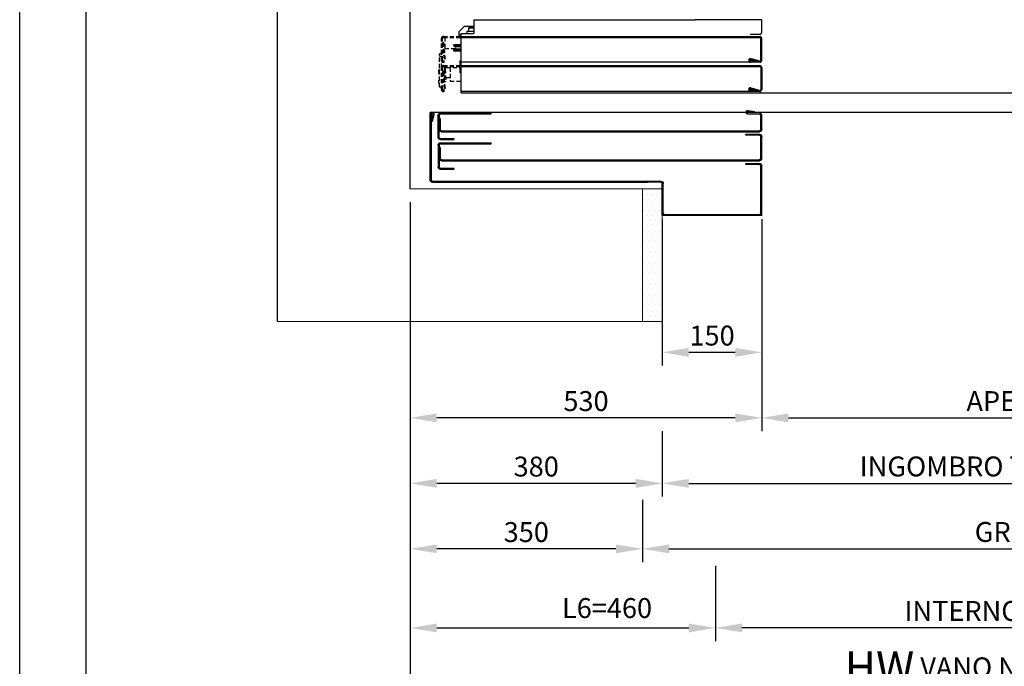
# Model space of a CAD drawing. Units: inches. Extents: x 372 to 6386, y 547 to 4800.
# Drawn here: x 372 to 1856, y 1978 to 2953 of the extents above; entities that cross this region are included whole.
import ezdxf

# ---------------------------------------------------------------- set-up
doc = ezdxf.new("R2010")
doc.units = ezdxf.units.IN
doc.header["$MEASUREMENT"] = 0
doc.linetypes.add('CACHE', pattern=[9.525, 6.35, -3.175])
for name, color, linetype in [('Porta Cabina PAX', 9, 'Continuous'), ('PrimaP', 9, 'Continuous'), ('Quote', 2, 'Continuous')]:
    doc.layers.add(name, color=color, linetype=linetype)
doc.styles.add('QUOTE', font='arial.ttf', dxfattribs={"height": 30})
doc.dimstyles.new('1_10', dxfattribs={"dimtxt": 30, "dimasz": 40, "dimexe": 20, "dimexo": 20, "dimgap": 10, "dimtad": 1, "dimdec": 0, "dimzin": 3, "dimdsep": 46, "dimtxsty": 'QUOTE', "dimcen": 2.5, "dimadec": 0, "dimazin": 0, "dimtfac": 1, "dimtdec": 0, "dimtmove": 0, "dimatfit": 3, "dimfxl": 1, "dimtolj": 1, "dimtzin": 1, "dimarcsym": 0})

# ---------------------------------------------------------------- blocks, each defined once
blk = doc.blocks.new('*D13')
at = {"layer": 'DEFPOINTS', "color": 0, "transparency": 16777216}
for p in [(960.7, 2697.6), (2590.7, 2697.6), (960.7, 1908.4)]:
    blk.add_point(p, dxfattribs=at)
at = {"layer": 'Quote', "color": 0, "lineweight": -2, "transparency": 16777216}
for p, q in [((960.7, 2677.6), (960.7, 1888.4)), ((2590.7, 2677.6), (2590.7, 1888.4)), ((2550.7, 1908.4), (1000.7, 1908.4))]:
    blk.add_line(p, q, dxfattribs=at)
at = {"layer": 'Quote', "color": 0, "transparency": 16777216}
for points in [[(1000.7, 1915.1), (1000.7, 1901.7), (960.7, 1908.4)], [(2550.7, 1915.1), (2550.7, 1901.7), (2590.7, 1908.4)]]:
    blk.add_solid(points, dxfattribs=at)
at = {"layer": 'Quote', "color": 0, "transparency": 16777216, "insert": (1882.3, 1945.6), "char_height": 30, "attachment_point": 5, "style": 'QUOTE'}
blk.add_mtext('\\A1;{\\H1.6x;HW} VANO NETTO E FOSSA 1630 ', dxfattribs=at)
blk = doc.blocks.new('*D14')
at = {"layer": 'DEFPOINTS', "color": 0, "transparency": 16777216}
for p in [(960.7, 2697.6), (1420.7, 2149.4), (1420.7, 2036.1)]:
    blk.add_point(p, dxfattribs=at)
at = {"layer": 'Quote', "color": 0, "lineweight": -2, "transparency": 16777216}
for p, q in [((960.7, 2677.6), (960.7, 2016.1)), ((1420.7, 2129.4), (1420.7, 2016.1)), ((1000.7, 2036.1), (1380.7, 2036.1))]:
    blk.add_line(p, q, dxfattribs=at)
at = {"layer": 'Quote', "color": 0, "transparency": 16777216}
for points in [[(1000.7, 2042.7), (1000.7, 2029.4), (960.7, 2036.1)], [(1380.7, 2042.7), (1380.7, 2029.4), (1420.7, 2036.1)]]:
    blk.add_solid(points, dxfattribs=at)
at = {"layer": 'Quote', "color": 0, "transparency": 16777216, "insert": (1257.4, 2066), "char_height": 30, "attachment_point": 5, "style": 'QUOTE'}
blk.add_mtext('\\A1;L6=460', dxfattribs=at)
blk = doc.blocks.new('*D16')
at = {"layer": 'DEFPOINTS', "color": 0, "transparency": 16777216}
for p in [(1420.7, 2149.4), (2420.7, 2109), (1420.7, 2036.1)]:
    blk.add_point(p, dxfattribs=at)
at = {"layer": 'Quote', "color": 0, "lineweight": -2, "transparency": 16777216}
for p, q in [((1420.7, 2129.4), (1420.7, 2016.1)), ((2420.7, 2089), (2420.7, 2016.1)), ((2380.7, 2036.1), (1460.7, 2036.1))]:
    blk.add_line(p, q, dxfattribs=at)
at = {"layer": 'Quote', "color": 0, "transparency": 16777216}
for points in [[(1460.7, 2042.7), (1460.7, 2029.4), (1420.7, 2036.1)], [(2380.7, 2042.7), (2380.7, 2029.4), (2420.7, 2036.1)]]:
    blk.add_solid(points, dxfattribs=at)
at = {"layer": 'Quote', "color": 0, "transparency": 16777216, "insert": (1920.7, 2061.6), "char_height": 30, "attachment_point": 5, "style": 'QUOTE'}
blk.add_mtext('\\A1;INTERNO CABINA 1000', dxfattribs=at)
blk = doc.blocks.new('*D47')
at = {"layer": 'DEFPOINTS', "color": 0, "transparency": 16777216}
for p in [(1340.7, 2671.8), (1490.7, 2671.8), (1340.7, 2451.3)]:
    blk.add_point(p, dxfattribs=at)
at = {"layer": 'Quote', "color": 0, "lineweight": -2, "transparency": 16777216}
for p, q in [((1340.7, 2651.8), (1340.7, 2431.3)), ((1490.7, 2651.8), (1490.7, 2431.3)), ((1450.7, 2451.3), (1380.7, 2451.3))]:
    blk.add_line(p, q, dxfattribs=at)
at = {"layer": 'Quote', "color": 0, "transparency": 16777216}
for points in [[(1380.7, 2457.9), (1380.7, 2444.6), (1340.7, 2451.3)], [(1450.7, 2457.9), (1450.7, 2444.6), (1490.7, 2451.3)]]:
    blk.add_solid(points, dxfattribs=at)
at = {"layer": 'Quote', "color": 0, "lineweight": 0, "transparency": 16777216, "insert": (1415.7, 2476.6), "char_height": 30, "attachment_point": 5, "style": 'QUOTE'}
blk.add_mtext('\\A1;150', dxfattribs=at)
blk = doc.blocks.new('*D49')
at = {"layer": 'DEFPOINTS', "color": 0, "transparency": 16777216}
for p in [(1490.7, 2651.8), (2390.7, 2651.8), (2390.7, 2352.6)]:
    blk.add_point(p, dxfattribs=at)
at = {"layer": 'Quote', "color": 0, "lineweight": -2, "transparency": 16777216}
for p, q in [((1490.7, 2631.8), (1490.7, 2332.6)), ((2390.7, 2631.8), (2390.7, 2332.6)), ((1530.7, 2352.6), (2350.7, 2352.6))]:
    blk.add_line(p, q, dxfattribs=at)
at = {"layer": 'Quote', "color": 0, "transparency": 16777216}
for points in [[(1530.7, 2359.3), (1530.7, 2345.9), (1490.7, 2352.6)], [(2350.7, 2359.3), (2350.7, 2345.9), (2390.7, 2352.6)]]:
    blk.add_solid(points, dxfattribs=at)
at = {"layer": 'Quote', "color": 0, "lineweight": 0, "transparency": 16777216, "insert": (1940.7, 2377.9), "char_height": 30, "attachment_point": 5, "style": 'QUOTE'}
blk.add_mtext('\\A1;APERTURA 900', dxfattribs=at)
blk = doc.blocks.new('*D50')
at = {"layer": 'DEFPOINTS', "color": 0, "transparency": 16777216}
for p in [(1340.7, 2352.6), (2540.7, 2352.6), (2540.7, 2253.9)]:
    blk.add_point(p, dxfattribs=at)
at = {"layer": 'Quote', "color": 0, "lineweight": -2, "transparency": 16777216}
for p, q in [((1340.7, 2332.6), (1340.7, 2233.9)), ((2540.7, 2332.6), (2540.7, 2233.9)), ((1380.7, 2253.9), (2500.7, 2253.9))]:
    blk.add_line(p, q, dxfattribs=at)
at = {"layer": 'Quote', "color": 0, "transparency": 16777216}
for points in [[(1380.7, 2260.6), (1380.7, 2247.2), (1340.7, 2253.9)], [(2500.7, 2260.6), (2500.7, 2247.2), (2540.7, 2253.9)]]:
    blk.add_solid(points, dxfattribs=at)
at = {"layer": 'Quote', "color": 0, "lineweight": 0, "transparency": 16777216, "insert": (1940.7, 2279.4), "char_height": 30, "attachment_point": 5, "style": 'QUOTE'}
blk.add_mtext('\\A1;INGOMBRO TELAIO PORTA 1200  ', dxfattribs=at)
blk = doc.blocks.new('*D51')
at = {"layer": 'DEFPOINTS', "color": 0, "transparency": 16777216}
for p in [(1310.7, 2248.9), (2570.7, 2253.9), (2570.7, 2155.2)]:
    blk.add_point(p, dxfattribs=at)
at = {"layer": 'Quote', "color": 0, "lineweight": -2, "transparency": 16777216}
for p, q in [((1310.7, 2228.9), (1310.7, 2135.2)), ((2570.7, 2233.9), (2570.7, 2135.2)), ((1350.7, 2155.2), (2530.7, 2155.2))]:
    blk.add_line(p, q, dxfattribs=at)
at = {"layer": 'Quote', "color": 0, "transparency": 16777216}
for points in [[(1350.7, 2161.9), (1350.7, 2148.6), (1310.7, 2155.2)], [(2530.7, 2161.9), (2530.7, 2148.6), (2570.7, 2155.2)]]:
    blk.add_solid(points, dxfattribs=at)
at = {"layer": 'Quote', "color": 0, "lineweight": 0, "transparency": 16777216, "insert": (1940.7, 2180.7), "char_height": 30, "attachment_point": 5, "style": 'QUOTE'}
blk.add_mtext('\\A1;GREZZO 1260  ', dxfattribs=at)
blk = doc.blocks.new('PAX_900')
at = {"layer": 'Porta Cabina PAX', "linetype": 'Continuous'}
for p, q in [((-1368.5, 110), (-1034.5, 110)), ((-1368.5, 110), (-1368.5, 89.4)), ((-1383.3, 99.7), (-1391.3, 91.7)), ((-1391.3, 91.7), (-1391.3, 84.7)), ((-1387.5, 0), (-1387.5, 89.4)), ((-1387.5, 89.4), (-1368.5, 89.4)), ((-1368.5, 99.7), (-1383.3, 99.7)), ((-1378.6, 89.4), (-1378.6, 92.8)), ((-1378.6, 92.8), (-1368.5, 92.8)), ((-1376.3, 97.6), (-1375.5, 98.3)), ((-1376.3, 92.8), (-1376.3, 97.6)), ((-1376.3, 97.6), (-1368.5, 97.6)), ((-1375.5, 98.3), (-1369, 98.3)), ((-1369, 98.3), (-1368.5, 97.6)), ((-1391.3, 87.2), (-1387.5, 87.2)), ((-1387.5, 84.8), (-937.5, 84.8)), ((-1387.5, 83.3), (-937.5, 83.3)), ((-943.5, 83.3), (-943.5, 84.8)), ((-937.5, 83.3), (-937.5, 84.8)), ((-936, 48.8), (-936, 81.8)), ((-934.5, 48.8), (-934.5, 81.8)), ((-1399.3, 71.7), (-1387.5, 71.7)), ((-1399.3, 70.6), (-1387.5, 70.6)), ((-1399.3, 64.9), (-1387.5, 64.9)), ((-1399.3, 63.7), (-1387.5, 63.7)), ((-1397.2, 69.4), (-1387.5, 69.4)), ((-1397.2, 66.1), (-1387.5, 66.1)), ((-934.5, 69.8), (-936, 69.8)), ((-934.5, 63.8), (-936, 63.8)), ((-937.5, 45.8), (-1387.5, 45.8)), ((-937.6, 47.3), (-951.8, 47.3)), ((-937.6, 45.8), (-951.8, 45.8)), ((-951.7, 49.9), (-951.4, 49.8)), ((-937.5, 47.3), (-951.7, 47.3)), ((-951.5, 51.3), (-951, 51.3)), ((-951.4, 49.8), (-941.9, 47.5)), ((-951, 51.3), (-941.5, 49)), ((-945, 48.3), (-942, 47.5)), ((-941.8, 48.3), (-942, 47.5)), ((-941.5, 49), (-941.9, 47.5)), ((-935.1, 47.8), (-934.6, 48.3)), ((-1389.5, 43.2), (-1387.5, 43.2)), ((-1389.5, 38.2), (-1389.5, 30.2)), ((-1389.5, 30.2), (-1387.5, 30.2)), ((-1387.5, 40.8), (-937.5, 40.8)), ((-1387.5, 40.8), (-937.5, 40.8)), ((-1387.5, 39.3), (-937.5, 39.3)), ((-1387.5, 39.3), (-937.5, 39.3)), ((-936, 37.8), (-936, 4.8)), ((-934.5, 37.8), (-934.5, 4.8)), ((-937.5, 1.8), (-1387.5, 1.8)), ((-951.7, 5.9), (-951.4, 5.8)), ((-937.5, 3.3), (-951.7, 3.3)), ((-951.5, 7.3), (-951, 7.3)), ((-951.4, 5.8), (-941.9, 3.5)), ((-951, 7.3), (-941.5, 5)), ((-941.5, 5), (-941.9, 3.5))]:
    blk.add_line(p, q, dxfattribs=at)
at = {"layer": 'Porta Cabina PAX', "color": 6, "linetype": 'Continuous'}
for p, q in [((-934.5, 110), (-1034.5, 110)), ((-934.5, 91.2), (-934.5, 110)), ((-4.5, 110), (-34.5, 110)), ((-34.5, 110), (-34.5, 76.7)), ((-34.5, 106.8), (-34.5, 76.7)), ((-4.5, 0), (-4.5, 110)), ((-951.9, 88), (-937.7, 88)), ((-31.3, 73.5), (-17.5, 73.5)), ((-31.3, 73.5), (-17.5, 73.5)), ((-15.5, 71.5), (-15.5, 3.3)), ((-15.5, 71.5), (-15.5, 3.3)), ((-4.5, 45.5), (-4.5, 45.5)), ((-15.5, 36.3), (-15.5, 3.2)), ((-15.5, 36.3), (-15.5, 3.2)), ((-12.3, 0), (-4.5, 0)), ((-12.3, 0), (-4.5, 0))]:
    blk.add_line(p, q, dxfattribs=at)
at = {"layer": 'Porta Cabina PAX', "linetype": 'CACHE'}
for p, q in [((-1417.5, 48.6), (-1417.5, 81.8)), ((-1416, 48.6), (-1416, 81.8)), ((-1415.8, 75.6), (-1414.3, 75.8)), ((-1415.8, 75.6), (-1413.4, 48.7)), ((-1414.5, 84.8), (-1387.5, 84.7)), ((-1414.5, 83.3), (-1387.5, 83.3)), ((-1414.3, 75.8), (-1411.9, 48.8)), ((-1412.5, 83.3), (-1412.5, 66.6)), ((-1412.5, 66.6), (-1396.2, 66.6)), ((-1417.5, 58.6), (-1420.5, 58.6)), ((-1420.5, 8.5), (-1420.5, 58.6)), ((-1417.5, 54.6), (-1420.5, 54.6)), ((-1417.5, 37.8), (-1417.5, 58.6)), ((-1420.5, 35.5), (-1421.2, 33.9)), ((-1421.2, 29.7), (-1421.2, 33.9)), ((-1417.5, 4.6), (-1417.5, 37.8)), ((-1416, 4.6), (-1416, 37.8)), ((-1415, 31.8), (-1416, 33.5)), ((-1415, 31.8), (-1416, 30)), ((-1415.7, 30.6), (-1413.4, 4.7)), ((-1414.5, 31.7), (-1415, 31.7)), ((-1414.5, 40.8), (-1388.8, 40.8)), ((-1414.5, 39.3), (-1414.4, 39.3)), ((-1414.5, 31.7), (-1411.9, 4.8)), ((-1414.4, 39.3), (-1389.4, 39.3)), ((-1413.5, 35.4), (-1411.9, 17.1)), ((-1412, 35.6), (-1410.4, 17.3)), ((-1410, 37.8), (-1389.5, 37.8)), ((-1404.5, 37.8), (-1404.5, 17.3)), ((-1420.5, 28.1), (-1421.2, 29.6)), ((-1420.5, 20), (-1421.2, 18.4)), ((-1421.2, 14.2), (-1421.2, 18.4)), ((-1411.9, 17.1), (-1410.4, 17.3)), ((-1404.5, 22.6), (-1410.9, 22.6)), ((-1404.5, 17.3), (-1387.5, 17.3)), ((-1420.5, 12.6), (-1421.2, 14.1)), ((-1417.6, 8.5), (-1420.5, 8.5))]:
    blk.add_line(p, q, dxfattribs=at)
at = {"layer": 'Porta Cabina PAX'}
blk.add_line((-1387.5, 0), (-4.5, 0), dxfattribs=at)
at = {"layer": 'Porta Cabina PAX', "linetype": 'Continuous'}
for points in [[(-1387.5, 72.2), (-1398.8, 72.2), (-1399.3, 71.7), (-1399.3, 70.6), (-1397.2, 69.4)], [(-1397.2, 66.1), (-1399.3, 64.9), (-1399.3, 63.7), (-1398.8, 63.2), (-1387.5, 63.2)], [(-1387.5, 49.7), (-1389.5, 47.7), (-1389.5, 40.7)]]:
    blk.add_lwpolyline(points, dxfattribs=at)
at = {"layer": 'Porta Cabina PAX', "color": 6, "linetype": 'Continuous'}
for centre, radius, start, end in [((-937.7, 91.2), 3.2, 270, 0), ((-31.3, 76.7), 3.2, 180, 270), ((-31.3, 76.7), 3.2, 180, 270), ((-17.5, 71.5), 2, 0, 90), ((-17.5, 71.5), 2, 0, 90), ((-12.3, 3.2), 3.2, 180, 270), ((-12.3, 3.2), 3.2, 180, 270)]:
    blk.add_arc(centre, radius, start, end, dxfattribs=at)
at = {"layer": 'Porta Cabina PAX', "linetype": 'CACHE'}
for centre, radius, start, end in [((-1414.5, 81.8), 3, 90, 180), ((-1414.5, 81.8), 1.5, 90, 180), ((-1414.7, 48.6), 2.8, 180, 4.9726), ((-1414.7, 48.6), 1.3, 180, 4.9726), ((-1421, 33.9), 0.2, 155.7937, 180), ((-1414.5, 37.8), 3, 90, 180), ((-1414.5, 37.8), 1.5, 90, 180), ((-1410, 35.8), 3.5, 90, 184.973), ((-1410, 35.8), 2, 90, 184.973), ((-1421, 29.7), 0.2, 180, 204.2063), ((-1421, 18.4), 0.2, 155.7937, 180), ((-1421, 14.2), 0.2, 180, 204.2063), ((-1414.7, 4.6), 2.8, 180, 4.9726), ((-1414.7, 4.6), 1.3, 180, 4.9726)]:
    blk.add_arc(centre, radius, start, end, dxfattribs=at)
at = {"layer": 'Porta Cabina PAX', "linetype": 'Continuous'}
for centre, radius, start, end in [((-937.5, 81.8), 3, 0, 90), ((-937.5, 81.8), 1.5, 0, 90), ((-1397.4, 67.7), 1.65, 278.0305, 81.9695), ((-951.7, 48.6), 2.8, 85.6576, 270), ((-951.7, 48.6), 1.3, 87.923, 270), ((-937.6, 48.8), 1.5, 270, 340.5112), ((-937.6, 48.8), 3, 270, 326.6668), ((-937.5, 48.8), 3, 270, 0), ((-937.5, 48.8), 1.5, 270, 0), ((-1384.5, 38.2), 5, 126.8699, 180), ((-937.5, 37.8), 3, 0, 90), ((-937.5, 37.8), 1.5, 0, 90), ((-951.7, 4.6), 2.8, 85.6576, 270), ((-951.7, 4.6), 1.3, 87.923, 270), ((-937.5, 4.8), 3, 270, 0), ((-937.5, 4.8), 1.5, 270, 0), ((-937.5, 4.8), 3, 270, 0)]:
    blk.add_arc(centre, radius, start, end, dxfattribs=at)
blk = doc.blocks.new('PrimaP_900_MRF150')
at = {"layer": 'PrimaP'}
for p, q in [((127.5, 0), (1550, 0)), ((1070.65478, 3.15674), (1060.99951, 1.4541)), ((1061.25976, -0.02295), (1060.99951, 1.4541)), ((1070.91553, 1.67969), (1061.25976, -0.02295)), ((1550, -101.5002), (1550, 0)), ((1050, -25.5), (1050, -4.5)), ((1051.5, -25.5), (1051.5, -4.5)), ((1053.5, -2.5), (1071.1499, -2.5)), ((1534.5, -0.6001), (1458, -0.6001)), ((1458, -2.1001), (1458, -0.6001)), ((1534.5, -2.1001), (1458, -2.1001)), ((1463, -2.1001), (1463, -0.6001)), ((1535, -9), (1536.5, -9)), ((1535, -9), (1535, -25.5)), ((1536.5, -4.1001), (1536.5, -9)), ((1536.5, -25.5), (1536.5, -9)), ((1538, -37.1001), (1538, -4.1001)), ((1544.30005, -3.21436), (1546.94654, -13.60498)), ((1545.75366, -2.84424), (1548.40015, -13.23486)), ((1546.94654, -13.60498), (1548.40015, -13.23486)), ((1548.5, -2.5), (1548.5, -101.5002)), ((1548.5, -2.5), (1550, -2.5)), ((1548.5, -7.5), (1550, -7.5)), ((1533, -27.5), (1053.5, -27.5)), ((1533, -29), (1053.5, -29)), ((1535, -16), (1536.5, -16)), ((1536.5, -15.6001), (1538, -15.6001)), ((1536.5, -20.6001), (1538, -20.6001)), ((1536.5, -37.1001), (1536.5, -25.5)), ((1050, -69.0002), (1050, -36)), ((1051.5, -69.0002), (1051.5, -36)), ((1074, -32.5), (1053.5, -32.5)), ((1053.5, -34), (1074, -34)), ((1067, -34), (1067, -32.5)), ((1074, -34), (1074, -32.5)), ((1534.5, -39.1001), (1514, -39.1001)), ((1514, -39.1001), (1514, -40.6001)), ((1534.5, -40.6001), (1514, -40.6001)), ((1519, -39.1001), (1519, -40.6001)), ((1525.5, -39.1001), (1525.5, -40.6001)), ((1530.5, -39.1001), (1530.5, -40.6001)), ((1457.99976, -47), (1457.99976, -45.5)), ((1534.49976, -45.5), (1457.99976, -45.5)), ((1534.49976, -47), (1457.99976, -47)), ((1462.99976, -47), (1462.99976, -45.5)), ((1534.99976, -52.5), (1534.99976, -69.0002)), ((1534.99976, -52.5), (1536.49976, -52.5)), ((1536.49976, -49), (1536.49976, -52.5)), ((1536.49976, -69.0002), (1536.49976, -52.5)), ((1537.99976, -49), (1537.99976, -82.0002)), ((1051.5, -59.5), (1050, -59.5)), ((1051.5, -64.5002), (1050, -64.5002)), ((1532.99976, -71.0002), (1053.5, -71.0002)), ((1532.99976, -72.5002), (1053.5, -72.5002)), ((1534.99976, -59.5), (1536.49976, -59.5)), ((1536.49976, -60.5002), (1537.99976, -60.5002)), ((1536.49976, -65.5002), (1537.99976, -65.5002)), ((1536.49976, -69.0002), (1536.49976, -82.0002)), ((1050, -155.0002), (1050, -80.0002)), ((1051.5, -151.5002), (1051.5, -80.0002)), ((1074, -76.5002), (1053.5, -76.5002)), ((1053.5, -78.0002), (1074, -78.0002)), ((1069, -78.0002), (1069, -76.5002)), ((1074, -78.0002), (1074, -76.5002)), ((1513.99976, -84.0002), (1513.99976, -85.5002)), ((1513.99976, -84.0002), (1534.49976, -84.0002)), ((1513.99976, -85.5002), (1534.49976, -85.5002)), ((1518.99976, -84.0002), (1518.99976, -85.5002)), ((1525.49976, -84.0002), (1525.49976, -85.5002)), ((1222.5, -103.5), (1202, -103.5)), ((1217.5, -105), (1217.5, -103.5)), ((1546.5, -103.5002), (1222.5, -103.5)), ((1222.5, -105), (1222.5, -103.5)), ((1198.5, -151.5002), (1198.5, -107)), ((1200, -155.0002), (1200, -107)), ((1202, -105), (1222.5, -105)), ((1546.5, -105.0002), (1222.5, -105.0002)), ((1050, -155.0002), (1200, -155.0002)), ((1196.5, -153.5002), (1053.5, -153.5002))]:
    blk.add_line(p, q, dxfattribs=at)
for centre, radius, start, end in [((1071.1499, 0.3501), 2.85, 270, 100), ((1071.1499, 0.3501), 1.35, 270, 100), ((1547.10547, -2.5), 2.8948, 0, 194.28879), ((1053.5, -4.5), 3.5, 90, 180), ((1053.5, -4.5), 2, 90, 180), ((1534.5, -4.1001), 3.5, 0, 90), ((1534.5, -4.1001), 2, 0, 90), ((1547.10547, -2.5), 1.3948, 0, 194.28879), ((1053.5, -25.5), 3.5, 180, 270), ((1053.5, -25.5), 2, 180, 270), ((1533, -25.5), 3.5, 270, 0), ((1533, -25.5), 2, 270, 0), ((1053.5, -36), 3.5, 90, 180), ((1053.5, -36), 2, 90, 180), ((1534.5, -37.1001), 3.5, 270, 0), ((1534.5, -37.1001), 2, 270, 0), ((1534.49976, -49), 3.5, 0, 90), ((1534.49976, -49), 2, 0, 90), ((1053.5, -69.0002), 3.5, 180, 270), ((1053.5, -69.0002), 2, 180, 270), ((1532.99976, -69.0002), 3.5, 270, 0), ((1532.99976, -69.0002), 2, 270, 0), ((1053.5, -80.0002), 3.5, 90, 180), ((1053.5, -80.0002), 2, 90, 180), ((1534.49976, -82.0002), 2, 270, 0), ((1534.49976, -82.0002), 3.5, 270, 0), ((1202, -107), 3.5, 90, 180), ((1546.5, -101.5002), 3.5, 270, 0), ((1546.5, -101.5002), 2, 270, 0), ((1202, -107), 2, 90, 180), ((1053.5, -151.5002), 2, 180, 270), ((1196.5, -151.5002), 2, 270, 0)]:
    blk.add_arc(centre, radius, start, end, dxfattribs=at)
blk = doc.blocks.new('*D55')
at = {"layer": 'DEFPOINTS', "color": 0, "transparency": 16777216}
for p in [(960.7, 2697.6), (1490.7, 2651.8), (960.7, 2352.6)]:
    blk.add_point(p, dxfattribs=at)
at = {"layer": 'Quote', "color": 0, "lineweight": -2, "transparency": 16777216}
for p, q in [((960.7, 2677.6), (960.7, 2332.6)), ((1490.7, 2631.8), (1490.7, 2332.6)), ((1450.7, 2352.6), (1000.7, 2352.6))]:
    blk.add_line(p, q, dxfattribs=at)
at = {"layer": 'Quote', "color": 0, "transparency": 16777216}
for points in [[(1000.7, 2359.3), (1000.7, 2345.9), (960.7, 2352.6)], [(1450.7, 2359.3), (1450.7, 2345.9), (1490.7, 2352.6)]]:
    blk.add_solid(points, dxfattribs=at)
at = {"layer": 'Quote', "color": 0, "lineweight": 0, "transparency": 16777216, "insert": (1225.7, 2377.9), "char_height": 30, "attachment_point": 5, "style": 'QUOTE'}
blk.add_mtext('\\A1;530', dxfattribs=at)
blk = doc.blocks.new('*D56')
at = {"layer": 'DEFPOINTS', "color": 0, "transparency": 16777216}
for p in [(960.7, 2697.6), (1340.7, 2327.2), (960.7, 2253.9)]:
    blk.add_point(p, dxfattribs=at)
at = {"layer": 'Quote', "color": 0, "lineweight": -2, "transparency": 16777216}
for p, q in [((960.7, 2677.6), (960.7, 2233.9)), ((1340.7, 2307.2), (1340.7, 2233.9)), ((1300.7, 2253.9), (1000.7, 2253.9))]:
    blk.add_line(p, q, dxfattribs=at)
at = {"layer": 'Quote', "color": 0, "transparency": 16777216}
for points in [[(1000.7, 2260.6), (1000.7, 2247.2), (960.7, 2253.9)], [(1300.7, 2260.6), (1300.7, 2247.2), (1340.7, 2253.9)]]:
    blk.add_solid(points, dxfattribs=at)
at = {"layer": 'Quote', "color": 0, "lineweight": 0, "transparency": 16777216, "insert": (1150.7, 2279.2), "char_height": 30, "attachment_point": 5, "style": 'QUOTE'}
blk.add_mtext('\\A1;380', dxfattribs=at)
blk = doc.blocks.new('*D57')
at = {"layer": 'DEFPOINTS', "color": 0, "transparency": 16777216}
for p in [(960.7, 2697.6), (1310.7, 2228.9), (960.7, 2155.2)]:
    blk.add_point(p, dxfattribs=at)
at = {"layer": 'Quote', "color": 0, "lineweight": -2, "transparency": 16777216}
for p, q in [((960.7, 2677.6), (960.7, 2135.2)), ((1310.7, 2208.9), (1310.7, 2135.2)), ((1270.7, 2155.2), (1000.7, 2155.2))]:
    blk.add_line(p, q, dxfattribs=at)
at = {"layer": 'Quote', "color": 0, "transparency": 16777216}
for points in [[(1000.7, 2161.9), (1000.7, 2148.6), (960.7, 2155.2)], [(1270.7, 2161.9), (1270.7, 2148.6), (1310.7, 2155.2)]]:
    blk.add_solid(points, dxfattribs=at)
at = {"layer": 'Quote', "color": 0, "lineweight": 0, "transparency": 16777216, "insert": (1135.7, 2180.5), "char_height": 30, "attachment_point": 5, "style": 'QUOTE'}
blk.add_mtext('\\A1;350', dxfattribs=at)

msp = doc.modelspace()

# ---------------------------------------------------------------- hatches: boundary and pattern name
at = {"lineweight": 0}
h = msp.add_hatch(dxfattribs=at)
h.set_pattern_fill('DOTS', color=2, scale=5)
h.set_pattern_definition([(0, (19050.26, 24216.102), (3.96875, 7.9375), [0, -7.9375])])
h.paths.add_polyline_path([(1340.72, 2697.64), (1310.72, 2697.64), (1310.72, 2497.64), (1340.72, 2497.64)])

# ---------------------------------------------------------------- linework, layer by layer
at = {"color": 1}
msp.add_line((760.72, 2497.64), (760.72, 4517.64), dxfattribs=at)
at = {"color": 5}
msp.add_line((960.72, 2697.64), (960.72, 4317.64), dxfattribs=at)
at = {"color": 6}
msp.add_line((1490.72, 2952.64), (1419.97, 2952.64), dxfattribs=at)
at = {"color": 5, "lineweight": 0}
msp.add_line((1310.72, 2697.64), (960.72, 2697.64), dxfattribs=at)
at = {"color": 1, "lineweight": 0}
msp.add_line((1310.72, 2497.64), (760.72, 2497.64), dxfattribs=at)
at = {"color": 5}
for points in [[(372.07, 546.97), (372.07, 4799.97), (6386.07, 4799.97), (6386.07, 546.97)], [(472.07, 646.97), (472.07, 4699.97), (6286.07, 4699.97), (6286.07, 646.97)]]:
    msp.add_lwpolyline(points, close=True, dxfattribs=at)
at = {"color": 2, "lineweight": 0}
msp.add_lwpolyline([(1340.72, 2697.64), (1310.72, 2697.64), (1310.72, 2497.64), (1340.72, 2497.64)], close=True, dxfattribs=at)

# ---------------------------------------------------------------- block references
at = {"layer": 'PrimaP', "lineweight": 0}
msp.add_blockref('PAX_900', (2425.22, 2842.64), dxfattribs=at)
at = {"layer": 'PrimaP', "lineweight": 0, "xscale": -1}
msp.add_blockref('PrimaP_900_MRF150', (2540.72, 2812.64), dxfattribs=at)

# ---------------------------------------------------------------- dimensions: what is measured, and where the dimension line sits
at = {"layer": 'Quote'}
dim = msp.add_linear_dim(base=(960.72, 1908.4), p1=(2590.72, 2697.64), p2=(960.72, 2697.64), text='{\\H1.6x;HW} VANO NETTO E FOSSA <> ', dimstyle='1_10', override={"dimtmove": 2}, dxfattribs=at)
dim.commit()
dim.dimension.update_dxf_attribs({"geometry": '*D13', "text_midpoint": (1882.35, 1945.64), "dimtype": 160})
dim = msp.add_linear_dim(base=(1420.72, 2036.08), p1=(960.72, 2697.64), p2=(1420.72, 2149.41), angle=180, text='L6=<>', dimstyle='1_10', override={"dimtmove": 2}, dxfattribs=at)
dim.commit()
dim.dimension.update_dxf_attribs({"geometry": '*D14', "text_midpoint": (1257.36, 2066.03), "dimtype": 160})
at = {"layer": 'Quote', "lineweight": 0}
for base, p1, p2, picture, middle in [((960.72, 2352.59), (1490.72, 2651.77), (960.72, 2697.64), '*D55', (1225.72, 2377.91)), ((960.72, 2253.9), (1340.72, 2327.18), (960.72, 2697.64), '*D56', (1150.72, 2279.23)), ((960.72, 2155.22), (1310.72, 2228.9), (960.72, 2697.64), '*D57', (1135.72, 2180.55)), ((1340.72, 2451.27), (1490.72, 2671.77), (1340.72, 2671.77), '*D47', (1415.72, 2476.59))]:
    dim = msp.add_linear_dim(base=base, p1=p1, p2=p2, dimstyle='1_10', dxfattribs=at)
    dim.commit()
    dim.dimension.update_dxf_attribs({"geometry": picture, "text_midpoint": middle})
for base, p1, p2, text, picture, middle in [((2390.72, 2352.59), (1490.72, 2651.77), (2390.72, 2651.77), 'APERTURA <>', '*D49', (1940.72, 2377.9)), ((2540.72, 2253.9), (1340.72, 2352.59), (2540.72, 2352.59), 'INGOMBRO TELAIO PORTA <>  ', '*D50', (1940.72, 2279.42)), ((2570.72, 2155.22), (1310.72, 2248.9), (2570.72, 2253.9), 'GREZZO <>  ', '*D51', (1940.72, 2180.74))]:
    dim = msp.add_linear_dim(base=base, p1=p1, p2=p2, text=text, dimstyle='1_10', dxfattribs=at)
    dim.commit()
    dim.dimension.update_dxf_attribs({"geometry": picture, "text_midpoint": middle})
at = {"layer": 'Quote'}
dim = msp.add_linear_dim(base=(1420.72, 2036.08), p1=(2420.72, 2108.98), p2=(1420.72, 2149.41), angle=180, text='INTERNO CABINA <>', dimstyle='1_10', dxfattribs=at)
dim.commit()
dim.dimension.update_dxf_attribs({"geometry": '*D16', "text_midpoint": (1920.72, 2061.6)})

doc.saveas('drawing.dxf')
